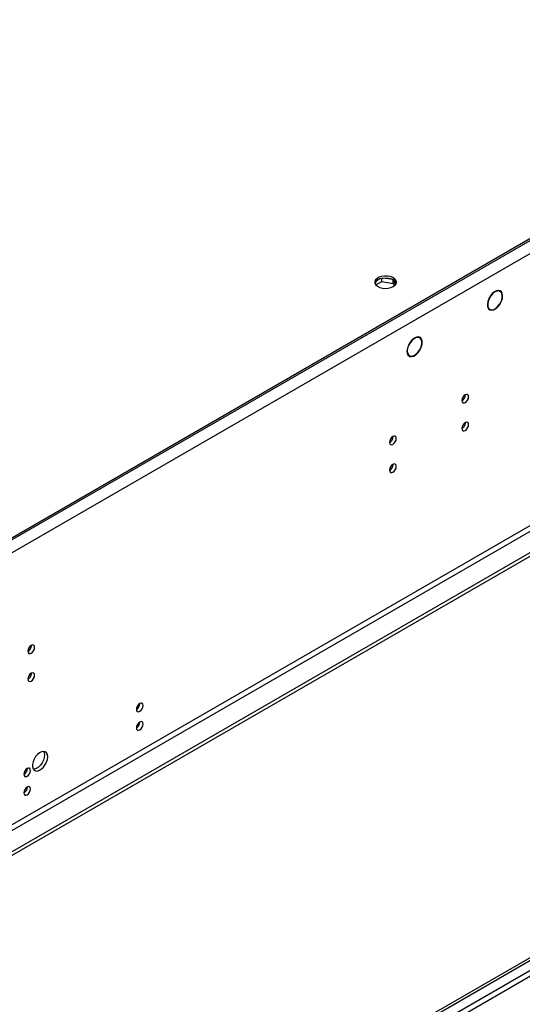
# Model space of a CAD drawing. Units: millimetres. Extents: x 5 to 12605, y 13 to 17833.
# Drawn here: x 1923 to 2144, y 2853 to 3286 of the extents above; entities that cross this region are included whole.
import ezdxf

# ---------------------------------------------------------------- set-up
doc = ezdxf.new("R2010")
doc.units = ezdxf.units.MM
doc.header["$LTSCALE"] = 60

msp = doc.modelspace()

# ---------------------------------------------------------------- linework, layer by layer
at = {"color": 7, "linetype": 'Continuous', "lineweight": 25}
for p, q in [((3329.675, 3871.087), (1635.093, 2892.826)), ((3332.149, 3866.8), (1637.568, 2888.54)), ((3326.492, 3870.067), (1638.982, 2895.888)), ((3326.492, 3869.25), (1638.982, 2895.071)), ((3396.673, 3772.588), (1643.578, 2760.548)), ((3396.673, 3770.955), (1643.578, 2758.915)), ((3335.331, 3749.014), (1634.386, 2767.079)), ((1635.447, 2765.242), (3336.392, 3747.177)), ((1644.639, 2583.104), (3063.979, 3402.472)), ((1644.639, 2581.879), (3065.04, 3401.859)), ((2079.628, 3169.085), (2082.186, 3170.561)), ((2081.646, 3171.883), (2079.717, 3170.769)), ((2082.186, 3170.561), (2082.186, 3172.027)), ((2082.186, 3170.561), (2087.261, 3169.776)), ((2087.253, 3171.411), (2082.676, 3172.119)), ((2087.261, 3169.776), (2087.261, 3171.406)), ((2087.261, 3169.776), (2087.764, 3168.692)), ((2088.276, 3169.221), (2087.263, 3171.405)), ((2134.287, 3166.24), (2133.605, 3166.634)), ((2129.285, 3162.988), (2129.39, 3162.938)), ((2129.475, 3163.119), (2129.37, 3163.168)), ((2129.374, 3163.177), (2129.475, 3163.119)), ((2134.119, 3160.708), (2134.225, 3160.658)), ((2134.329, 3160.829), (2134.225, 3160.879)), ((2134.229, 3160.887), (2134.329, 3160.829)), ((2129.055, 3158.753), (2129.737, 3158.359)), ((2095.4, 3144.76), (2095.509, 3144.697)), ((2095.431, 3144.792), (2095.509, 3144.697)), ((2095.646, 3144.832), (2095.567, 3144.929)), ((2098.932, 3145.83), (2098.25, 3146.224)), ((2098.99, 3140.446), (2098.89, 3140.504)), ((2098.912, 3140.541), (2098.99, 3140.446)), ((2099.092, 3140.624), (2099.013, 3140.72)), ((2093.7, 3138.343), (2094.382, 3137.949)), ((2119.002, 3120.739), (2119, 3120.818)), ((2119.002, 3108.491), (2119, 3108.57)), ((2087.182, 3102.369), (2087.18, 3102.449)), ((2087.182, 3090.121), (2087.18, 3090.2)), ((1928.083, 3010.524), (1928.081, 3010.603)), ((1928.083, 2998.275), (1928.081, 2998.355))]:
    msp.add_line(p, q, dxfattribs=at)
at = {"color": 8, "linetype": 'Continuous', "lineweight": 25}
for p, q in [((3065.04, 3397.368), (1644.639, 2577.388)), ((1644.639, 2574.939), (3066.1, 3395.531))]:
    msp.add_line(p, q, dxfattribs=at)
at = {"color": 7, "linetype": 'Continuous', "lineweight": 25, "flags": 128}
for points in [[(2087.258, 3168.346), (2088.039, 3168.942), (2088.514, 3169.636), (2088.646, 3170.379), (2088.426, 3171.115), (2087.871, 3171.79), (2087.021, 3172.352), (2085.939, 3172.762), (2084.706, 3172.988), (2083.413, 3173.013), (2082.156, 3172.836), (2081.029, 3172.47), (2080.114, 3171.942), (2079.48, 3171.292), (2079.174, 3170.566), (2079.218, 3169.82), (2079.609, 3169.108), (2080.319, 3168.483), (2081.294, 3167.993), (2082.462, 3167.672), (2083.737, 3167.545), (2085.024, 3167.621), (2086.227, 3167.895), (2087.258, 3168.346)], [(2080.54, 3171.408), (2081.571, 3171.859), (2082.774, 3172.133), (2084.061, 3172.21), (2085.336, 3172.083), (2086.504, 3171.762), (2087.479, 3171.271), (2088.189, 3170.647), (2088.58, 3169.935), (2088.596, 3169.877)], [(2134.329, 3160.829), (2134.901, 3161.987), (2135.257, 3163.168), (2135.371, 3164.285), (2135.235, 3165.253), (2134.859, 3166.002), (2134.271, 3166.474), (2133.514, 3166.636), (2132.646, 3166.474), (2131.73, 3166.001), (2130.836, 3165.253), (2130.029, 3164.284), (2129.37, 3163.168)], [(2134.225, 3160.879), (2134.815, 3162.093), (2135.156, 3163.325), (2135.218, 3164.466), (2134.995, 3165.415), (2134.506, 3166.086), (2133.796, 3166.421), (2132.927, 3166.39), (2131.977, 3165.994), (2131.03, 3165.271), (2130.171, 3164.283), (2129.475, 3163.119)], [(2129.285, 3162.988), (2128.837, 3161.729), (2128.656, 3160.519), (2128.759, 3159.459), (2129.135, 3158.637), (2129.754, 3158.125), (2130.563, 3157.964), (2131.494, 3158.168), (2132.469, 3158.721), (2133.406, 3159.575), (2134.225, 3160.658)], [(2129.39, 3162.938), (2128.966, 3161.737), (2128.797, 3160.582), (2128.898, 3159.572), (2129.258, 3158.789), (2129.849, 3158.301), (2130.621, 3158.147), (2131.51, 3158.34), (2132.441, 3158.865), (2133.335, 3159.676), (2134.119, 3160.708)], [(2095.431, 3144.792), (2094.575, 3143.732), (2093.9, 3142.513), (2093.461, 3141.239), (2093.299, 3140.022), (2093.426, 3138.966), (2093.831, 3138.162), (2094.48, 3137.679), (2095.316, 3137.559), (2096.268, 3137.812), (2097.254, 3138.417), (2098.188, 3139.321), (2098.99, 3140.446)], [(2095.509, 3144.697), (2094.682, 3143.682), (2094.027, 3142.51), (2093.6, 3141.285), (2093.441, 3140.112), (2093.56, 3139.094), (2093.95, 3138.319), (2094.575, 3137.855), (2095.381, 3137.742), (2096.299, 3137.99), (2097.247, 3138.578), (2098.144, 3139.454), (2098.912, 3140.541)], [(2099.092, 3140.624), (2099.661, 3141.887), (2099.968, 3143.151), (2099.988, 3144.305), (2099.72, 3145.25), (2099.185, 3145.902), (2098.431, 3146.207), (2097.523, 3146.137), (2096.54, 3145.698), (2095.567, 3144.929)], [(2099.013, 3140.72), (2099.546, 3141.922), (2099.832, 3143.122), (2099.847, 3144.216), (2099.589, 3145.111), (2099.081, 3145.731), (2098.366, 3146.024), (2097.505, 3145.963), (2096.572, 3145.554), (2095.646, 3144.832)], [(2120.416, 3119.922), (2120.303, 3120.513), (2119.981, 3120.884), (2119.499, 3120.977), (2118.931, 3120.78), (2118.362, 3120.321), (2117.881, 3119.671), (2117.559, 3118.929), (2117.446, 3118.208), (2117.559, 3117.617), (2117.881, 3117.246), (2118.362, 3117.153), (2118.931, 3117.35), (2119.499, 3117.809), (2119.981, 3118.459), (2120.303, 3119.201), (2120.416, 3119.922)], [(2120.416, 3107.674), (2120.303, 3108.265), (2119.981, 3108.636), (2119.499, 3108.729), (2118.931, 3108.532), (2118.362, 3108.073), (2117.881, 3107.423), (2117.559, 3106.681), (2117.446, 3105.96), (2117.559, 3105.369), (2117.881, 3104.998), (2118.362, 3104.905), (2118.931, 3105.102), (2119.499, 3105.561), (2119.981, 3106.211), (2120.303, 3106.953), (2120.416, 3107.674)], [(2088.596, 3101.553), (2088.483, 3102.144), (2088.161, 3102.514), (2087.679, 3102.608), (2087.111, 3102.411), (2086.543, 3101.952), (2086.061, 3101.302), (2085.739, 3100.56), (2085.626, 3099.839), (2085.739, 3099.248), (2086.061, 3098.877), (2086.543, 3098.784), (2087.111, 3098.981), (2087.679, 3099.44), (2088.161, 3100.089), (2088.483, 3100.832), (2088.596, 3101.553)], [(2088.596, 3089.305), (2088.483, 3089.896), (2088.161, 3090.266), (2087.679, 3090.36), (2087.111, 3090.162), (2086.543, 3089.704), (2086.061, 3089.054), (2085.739, 3088.312), (2085.626, 3087.59), (2085.739, 3086.999), (2086.061, 3086.629), (2086.543, 3086.535), (2087.111, 3086.733), (2087.679, 3087.191), (2088.161, 3087.841), (2088.483, 3088.584), (2088.596, 3089.305)], [(1929.497, 3009.707), (1929.384, 3010.298), (1929.062, 3010.669), (1928.58, 3010.762), (1928.012, 3010.565), (1927.444, 3010.106), (1926.962, 3009.456), (1926.64, 3008.714), (1926.527, 3007.993), (1926.64, 3007.402), (1926.962, 3007.031), (1927.444, 3006.938), (1928.012, 3007.135), (1928.58, 3007.594), (1929.062, 3008.244), (1929.384, 3008.986), (1929.497, 3009.707)], [(1929.497, 2997.459), (1929.384, 2998.05), (1929.062, 2998.42), (1928.58, 2998.514), (1928.012, 2998.317), (1927.444, 2997.858), (1926.962, 2997.208), (1926.64, 2996.466), (1926.527, 2995.745), (1926.64, 2995.154), (1926.962, 2994.783), (1927.444, 2994.689), (1928.012, 2994.887), (1928.58, 2995.346), (1929.062, 2995.995), (1929.384, 2996.738), (1929.497, 2997.459)], [(1977.227, 2984.184), (1977.114, 2984.775), (1976.792, 2985.145), (1976.31, 2985.239), (1975.742, 2985.041), (1975.173, 2984.583), (1974.692, 2983.933), (1974.37, 2983.191), (1974.257, 2982.469), (1974.37, 2981.879), (1974.692, 2981.508), (1975.173, 2981.414), (1975.742, 2981.612), (1976.31, 2982.07), (1976.792, 2982.72), (1977.114, 2983.462), (1977.227, 2984.184)], [(1977.227, 2976.019), (1977.114, 2976.609), (1976.792, 2976.98), (1976.31, 2977.074), (1975.742, 2976.876), (1975.173, 2976.417), (1974.692, 2975.767), (1974.37, 2975.025), (1974.257, 2974.304), (1974.37, 2973.713), (1974.692, 2973.342), (1975.173, 2973.249), (1975.742, 2973.447), (1976.31, 2973.905), (1976.792, 2974.555), (1977.114, 2975.297), (1977.227, 2976.019)], [(1935.26, 2961.592), (1935.135, 2962.566), (1934.771, 2963.325), (1934.194, 2963.811), (1933.446, 2963.989), (1932.585, 2963.845), (1931.672, 2963.39), (1930.776, 2962.658), (1929.964, 2961.704), (1929.296, 2960.597), (1928.82, 2959.42), (1928.574, 2958.26), (1928.574, 2957.204), (1928.82, 2956.329), (1929.296, 2955.701), (1929.964, 2955.366), (1930.776, 2955.349), (1931.672, 2955.651), (1932.585, 2956.25), (1933.446, 2957.101), (1934.194, 2958.142), (1934.771, 2959.294), (1935.135, 2960.474), (1935.26, 2961.592)], [(1933.846, 2962.408), (1933.721, 2961.29), (1933.357, 2960.111), (1932.779, 2958.958), (1932.032, 2957.918), (1931.17, 2957.066), (1930.258, 2956.467), (1929.362, 2956.165), (1928.927, 2956.134)], [(1933.461, 2963.988), (1933.721, 2963.383), (1933.846, 2962.408)], [(1927.729, 2955.61), (1927.616, 2956.201), (1927.294, 2956.571), (1926.812, 2956.665), (1926.244, 2956.467), (1925.676, 2956.009), (1925.194, 2955.359), (1924.872, 2954.617), (1924.759, 2953.895), (1924.872, 2953.304), (1925.194, 2952.934), (1925.676, 2952.84), (1926.244, 2953.038), (1926.812, 2953.496), (1927.294, 2954.146), (1927.616, 2954.888), (1927.729, 2955.61)], [(1927.729, 2947.444), (1927.616, 2948.035), (1927.294, 2948.406), (1926.812, 2948.499), (1926.244, 2948.302), (1925.676, 2947.843), (1925.194, 2947.193), (1924.872, 2946.451), (1924.759, 2945.73), (1924.872, 2945.139), (1925.194, 2944.768), (1925.676, 2944.675), (1926.244, 2944.872), (1926.812, 2945.331), (1927.294, 2945.981), (1927.616, 2946.723), (1927.729, 2947.444)]]:
    msp.add_lwpolyline(points, dxfattribs=at)
at = {"color": 7, "linetype": 'Continuous', "lineweight": 25}
for centre, radius, start, end in [((2081.625, 3169.109), 2.542, 115.2678, 162.40939), ((2115.876, 3120.832), 3.127, 300.17112, 358.28842), ((2115.876, 3108.584), 3.127, 300.17112, 358.28842), ((2084.056, 3102.463), 3.127, 300.17112, 358.28842), ((2084.056, 3090.215), 3.127, 300.17112, 358.28842), ((1924.957, 3010.617), 3.127, 300.17112, 358.28842), ((1924.957, 2998.369), 3.127, 300.17112, 358.28842), ((1972.777, 2985.038), 3.034, 299.22539, 0.78089), ((1972.777, 2976.873), 3.034, 299.228, 0.77828), ((1923.28, 2956.464), 3.034, 299.22539, 0.78089), ((1923.279, 2948.298), 3.034, 299.228, 0.77828)]:
    msp.add_arc(centre, radius, start, end, dxfattribs=at)

doc.saveas('drawing.dxf')
